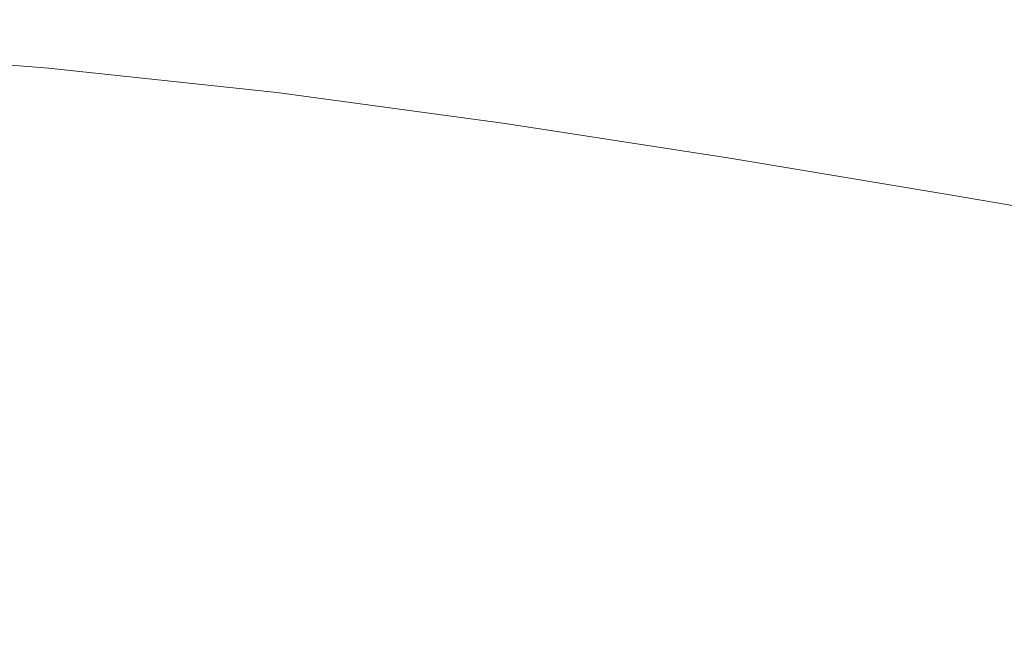
# Model space of a CAD drawing. Extents: x -290 to 290, y -392 to -7.
# Drawn here: x 37 to 92, y -43 to -8 of the extents above; entities that cross this region are included whole.
import ezdxf

# ---------------------------------------------------------------- set-up
doc = ezdxf.new("R2010")
doc.units = 0
doc.header["$LTSCALE"] = 500
doc.header["$MEASUREMENT"] = 0
doc.layers.add('NOVOTERM_CERAMIKA_CZARNY', color=7, linetype='Continuous')

msp = doc.modelspace()

# ---------------------------------------------------------------- linework, layer by layer
at = {"layer": 'NOVOTERM_CERAMIKA_CZARNY', "lineweight": 0}
for points, invisible_edges in [([(25.84, -8.154, 133.27), (38.75, -9.161, 133.458), (38.637, -9.587, 128.065), (25.764, -8.583, 127.862)], 15), ([(25.84, -8.154, 133.27), (25.799, -8.388, 136.783), (38.688, -9.393, 136.953), (38.75, -9.161, 133.458)], 15), ([(25.764, -8.583, 127.862), (38.637, -9.587, 128.065), (38.283, -10.914, 120.13), (25.528, -9.919, 119.922)], 15), ([(25.799, -8.388, 136.783), (25.684, -9.04, 139.042), (38.516, -10.04, 139.192), (38.688, -9.393, 136.953)], 15), ([(25.538, -9.865, 140.683), (38.297, -10.86, 140.816), (38.516, -10.04, 139.192), (25.684, -9.04, 139.042)], 15), ([(38.75, -9.161, 133.458), (51.66, -10.543, 133.754), (51.508, -10.965, 128.386), (38.637, -9.587, 128.065)], 15), ([(38.75, -9.161, 133.458), (38.688, -9.393, 136.953), (51.577, -10.773, 137.218), (51.66, -10.543, 133.754)], 15), ([(25.396, -11.228, 141.792), (38.076, -12.204, 141.906), (38.297, -10.86, 140.816), (25.538, -9.865, 140.683)], 11), ([(38.637, -9.587, 128.065), (51.508, -10.965, 128.386), (51.036, -12.28, 120.467), (38.283, -10.914, 120.13)], 15), ([(38.688, -9.393, 136.953), (38.516, -10.04, 139.192), (51.347, -11.414, 139.425), (51.577, -10.773, 137.218)], 15), ([(25.089, -12.407, 108.812), (25.528, -9.919, 119.922), (38.283, -10.914, 120.13), (37.624, -13.384, 109.013)], 15), ([(38.297, -10.86, 140.816), (51.055, -12.226, 141.022), (51.347, -11.414, 139.425), (38.516, -10.04, 139.192)], 15), ([(37.624, -13.384, 109.013), (38.283, -10.914, 120.13), (51.036, -12.28, 120.467), (50.157, -14.727, 109.35)], 15), ([(38.076, -12.204, 141.906), (50.724, -13.513, 142.086), (51.055, -12.226, 141.022), (38.297, -10.86, 140.816)], 11), ([(64.379, -12.705, 128.847), (63.789, -14.003, 120.957), (51.036, -12.28, 120.467), (51.508, -10.965, 128.386)], 15), ([(64.466, -12.515, 137.593), (51.577, -10.773, 137.218), (51.347, -11.414, 139.425), (64.178, -13.148, 139.754)], 15), ([(64.569, -12.288, 134.174), (64.379, -12.705, 128.847), (51.508, -10.965, 128.386), (51.66, -10.543, 133.754)], 15), ([(64.569, -12.288, 134.174), (51.66, -10.543, 133.754), (51.577, -10.773, 137.218), (64.466, -12.515, 137.593)], 15), ([(25.396, -11.228, 141.792), (25.291, -13.492, 142.455), (37.895, -14.425, 142.542), (38.076, -12.204, 141.906)], 15), ([(63.813, -13.95, 141.312), (64.178, -13.148, 139.754), (51.347, -11.414, 139.425), (51.055, -12.226, 141.022)], 15), ([(24.499, -15.75, 95.886), (25.089, -12.407, 108.812), (37.624, -13.384, 109.013), (36.738, -16.704, 96.072)], 15), ([(38.076, -12.204, 141.906), (37.895, -14.425, 142.542), (50.375, -15.576, 142.696), (50.724, -13.513, 142.086)], 15), ([(62.691, -16.42, 109.853), (50.157, -14.727, 109.35), (51.036, -12.28, 120.467), (63.789, -14.003, 120.957)], 15), ([(63.327, -15.156, 142.344), (63.813, -13.95, 141.312), (51.055, -12.226, 141.022), (50.724, -13.513, 142.086)], 13), ([(77.271, -14.509, 138.076), (64.466, -12.515, 137.593), (64.178, -13.148, 139.754), (76.884, -15.122, 140.182)], 15), ([(77.415, -14.292, 134.71), (77.195, -14.705, 129.426), (64.379, -12.705, 128.847), (64.569, -12.288, 134.174)], 15), ([(77.415, -14.292, 134.71), (64.569, -12.288, 134.174), (64.466, -12.515, 137.593), (77.271, -14.509, 138.076)], 15), ([(77.195, -14.705, 129.426), (76.488, -15.985, 121.568), (63.789, -14.003, 120.957), (64.379, -12.705, 128.847)], 15), ([(76.377, -15.893, 141.687), (76.884, -15.122, 140.182), (64.178, -13.148, 139.754), (63.813, -13.95, 141.312)], 15), ([(25.291, -13.492, 142.455), (25.257, -17.022, 142.756), (37.799, -17.875, 142.805), (37.895, -14.425, 142.542)], 15), ([(36.738, -16.704, 96.072), (37.624, -13.384, 109.013), (50.157, -14.727, 109.35), (48.977, -18.015, 96.397)], 15), ([(63.327, -15.156, 142.344), (50.724, -13.513, 142.086), (50.375, -15.576, 142.696), (62.672, -17, 142.927)], 15), ([(75.171, -18.368, 110.478), (62.691, -16.42, 109.853), (63.789, -14.003, 120.957), (76.488, -15.985, 121.568)], 15), ([(75.729, -17.01, 142.677), (76.377, -15.893, 141.687), (63.813, -13.95, 141.312), (63.327, -15.156, 142.344)], 13), ([(77.415, -14.292, 134.71), (90.136, -16.452, 135.35), (89.899, -16.865, 130.103), (77.195, -14.705, 129.426)], 15), ([(77.415, -14.292, 134.71), (77.271, -14.509, 138.076), (89.909, -16.649, 138.665), (90.136, -16.452, 135.35)], 15), ([(37.895, -14.425, 142.542), (37.799, -17.875, 142.805), (50.031, -18.721, 142.929), (50.375, -15.576, 142.696)], 15), ([(61.215, -19.669, 96.895), (48.977, -18.015, 96.397), (50.157, -14.727, 109.35), (62.691, -16.42, 109.853)], 15), ([(77.195, -14.705, 129.426), (89.899, -16.865, 130.103), (89.075, -18.125, 122.267), (76.488, -15.985, 121.568)], 15), ([(77.271, -14.509, 138.076), (76.884, -15.122, 140.182), (89.34, -17.216, 140.711), (89.909, -16.649, 138.665)], 15), ([(75.729, -17.01, 142.677), (63.327, -15.156, 142.344), (62.672, -17, 142.927), (74.917, -18.659, 143.243)], 15), ([(76.377, -15.893, 141.687), (88.553, -17.916, 142.145), (89.34, -17.216, 140.711), (76.884, -15.122, 140.182)], 15), ([(24.499, -15.75, 95.886), (36.738, -16.704, 96.072), (35.704, -20.578, 82.665), (23.809, -19.651, 82.498)], 15), ([(62.672, -17, 142.927), (50.375, -15.576, 142.696), (50.031, -18.721, 142.929), (61.803, -19.716, 143.139)], 15), ([(75.729, -17.01, 142.677), (87.778, -18.949, 143.085), (88.553, -17.916, 142.145), (76.377, -15.893, 141.687)], 11), ([(73.401, -21.57, 97.513), (61.215, -19.669, 96.895), (62.691, -16.42, 109.853), (75.171, -18.368, 110.478)], 15), ([(75.171, -18.368, 110.478), (76.488, -15.985, 121.568), (89.075, -18.125, 122.267), (87.542, -20.472, 111.181)], 15), ([(90.136, -16.452, 135.35), (102.668, -18.668, 136.084), (102.437, -19.086, 130.857), (89.899, -16.865, 130.103)], 15), ([(90.136, -16.452, 135.35), (89.909, -16.649, 138.665), (102.296, -18.826, 139.36), (102.668, -18.668, 136.084)], 15), ([(25.329, -22.18, 142.78), (37.831, -22.905, 142.776), (37.799, -17.875, 142.805), (25.257, -17.022, 142.756)], 15), ([(36.738, -16.704, 96.072), (48.977, -18.015, 96.397), (47.599, -21.852, 82.967), (35.704, -20.578, 82.665)], 15), ([(74.917, -18.659, 143.243), (62.672, -17, 142.927), (61.803, -19.716, 143.139), (73.428, -21.015, 143.433)], 15), ([(75.729, -17.01, 142.677), (74.917, -18.659, 143.243), (87.244, -20.518, 143.649), (87.778, -18.949, 143.085)], 15), ([(89.899, -16.865, 130.103), (102.437, -19.086, 130.857), (101.498, -20.326, 123.021), (89.075, -18.125, 122.267)], 15), ([(89.909, -16.649, 138.665), (89.34, -17.216, 140.711), (101.421, -19.312, 141.341), (102.296, -18.826, 139.36)], 15), ([(88.553, -17.916, 142.145), (100.146, -19.88, 142.685), (101.421, -19.312, 141.341), (89.34, -17.216, 140.711)], 15), ([(37.831, -22.905, 142.776), (49.712, -23.249, 142.862), (50.031, -18.721, 142.929), (37.799, -17.875, 142.805)], 15), ([(61.215, -19.669, 96.895), (59.493, -23.46, 83.442), (47.599, -21.852, 82.967), (48.977, -18.015, 96.397)], 15), ([(87.542, -20.472, 111.181), (89.075, -18.125, 122.267), (101.498, -20.326, 123.021), (99.75, -22.634, 111.917)], 15), ([(87.778, -18.949, 143.085), (99.189, -20.772, 143.558), (100.146, -19.88, 142.685), (88.553, -17.916, 142.145)], 9), ([(73.401, -21.57, 97.513), (75.171, -18.368, 110.478), (87.542, -20.472, 111.181), (85.481, -23.624, 98.2)], 15), ([(74.917, -18.659, 143.243), (73.428, -21.015, 143.433), (85.22, -22.771, 143.805), (87.244, -20.518, 143.649)], 15), ([(60.675, -23.54, 143.058), (61.803, -19.716, 143.139), (50.031, -18.721, 142.929), (49.712, -23.249, 142.862)], 15), ([(87.778, -18.949, 143.085), (87.244, -20.518, 143.649), (99.27, -22.228, 144.127), (99.189, -20.772, 143.558)], 15), ([(73.401, -21.57, 97.513), (71.335, -25.308, 84.033), (59.493, -23.46, 83.442), (61.215, -19.669, 96.895)], 15), ([(70.75, -24.251, 143.299), (73.428, -21.015, 143.433), (61.803, -19.716, 143.139), (60.675, -23.54, 143.058)], 15), ([(35.704, -20.578, 82.665), (47.599, -21.852, 82.967), (46.128, -25.948, 70.424), (34.601, -24.714, 70.151)], 15), ([(87.244, -20.518, 143.649), (85.22, -22.771, 143.805), (99.945, -24.654, 144.462), (99.27, -22.228, 144.127)], 15), ([(85.481, -23.624, 98.2), (87.542, -20.472, 111.181), (99.75, -22.634, 111.917), (97.402, -25.736, 98.903)], 15), ([(70.75, -24.251, 143.299), (79.972, -25.857, 143.52), (85.22, -22.771, 143.805), (73.428, -21.015, 143.433)], 15), ([(59.493, -23.46, 83.442), (57.654, -27.506, 70.856), (46.128, -25.948, 70.424), (47.599, -21.852, 82.967)], 15), ([(73.401, -21.57, 97.513), (85.481, -23.624, 98.2), (83.075, -27.304, 84.682), (71.335, -25.308, 84.033)], 15), ([(25.389, -29.407, 142.561), (38.93, -29.397, 142.571), (37.831, -22.905, 142.776), (25.329, -22.18, 142.78)], 15), ([(38.93, -29.397, 142.571), (50.538, -28.886, 142.633), (49.712, -23.249, 142.862), (37.831, -22.905, 142.776)], 15), ([(79.972, -25.857, 143.52), (87.065, -27.589, 143.65), (99.945, -24.654, 144.462), (85.22, -22.771, 143.805)], 15), ([(60.812, -27.99, 142.841), (60.675, -23.54, 143.058), (49.712, -23.249, 142.862), (50.538, -28.886, 142.633)], 15), ([(71.335, -25.308, 84.033), (69.131, -29.297, 71.393), (57.654, -27.506, 70.856), (59.493, -23.46, 83.442)], 15), ([(67.978, -27.127, 143.059), (70.75, -24.251, 143.299), (60.675, -23.54, 143.058), (60.812, -27.99, 142.841)], 15), ([(85.481, -23.624, 98.2), (97.402, -25.736, 98.903), (94.661, -29.357, 85.334), (83.075, -27.304, 84.682)], 15), ([(33.507, -28.815, 59.889), (34.601, -24.714, 70.151), (46.128, -25.948, 70.424), (44.669, -30.011, 60.126)], 15), ([(67.978, -27.127, 143.059), (72.484, -29.291, 143.049), (79.972, -25.857, 143.52), (70.75, -24.251, 143.299)], 15), ([(90.754, -28.678, 143.62), (100.165, -26.738, 144.296), (99.945, -24.654, 144.462), (87.065, -27.589, 143.65)], 15), ([(71.335, -25.308, 84.033), (83.075, -27.304, 84.682), (80.508, -31.231, 71.981), (69.131, -29.297, 71.393)], 15), ([(72.484, -29.291, 143.049), (77.652, -31.342, 143.033), (87.065, -27.589, 143.65), (79.972, -25.857, 143.52)], 15), ([(55.831, -31.519, 60.496), (44.669, -30.011, 60.126), (46.128, -25.948, 70.424), (57.654, -27.506, 70.856)], 15), ([(91.693, -30.071, 143.468), (99.965, -28.262, 144.042), (100.165, -26.738, 144.296), (90.754, -28.678, 143.62)], 15), ([(66.945, -33.253, 60.954), (55.831, -31.519, 60.496), (57.654, -27.506, 70.856), (69.131, -29.297, 71.393)], 15), ([(67.978, -27.127, 143.059), (60.812, -27.99, 142.841), (63.738, -32.584, 142.646), (72.484, -29.291, 143.049)], 15), ([(83.075, -27.304, 84.682), (94.661, -29.357, 85.334), (91.735, -33.22, 72.564), (80.508, -31.231, 71.981)], 15), ([(60.812, -27.99, 142.841), (50.538, -28.886, 142.633), (53.626, -35.357, 142.377), (63.738, -32.584, 142.646)], 15), ([(82.174, -31.992, 143.043), (90.754, -28.678, 143.62), (87.065, -27.589, 143.65), (77.652, -31.342, 143.033)], 15), ([(91.693, -30.071, 143.468), (90.54, -32.713, 143.233), (99.298, -30.551, 143.734), (99.965, -28.262, 144.042)], 15), ([(32.321, -33.26, 51.245), (33.507, -28.815, 59.889), (44.669, -30.011, 60.126), (43.088, -34.413, 51.445)], 15), ([(38.93, -29.397, 142.571), (42.036, -37.231, 142.309), (53.626, -35.357, 142.377), (50.538, -28.886, 142.633)], 15), ([(85.431, -32.232, 143.115), (91.693, -30.071, 143.468), (90.754, -28.678, 143.62), (82.174, -31.992, 143.043)], 15), ([(25.389, -29.407, 142.561), (31.355, -38.731, 142.234), (42.036, -37.231, 142.309), (38.93, -29.397, 142.571)], 15), ([(72.484, -29.291, 143.049), (63.738, -32.584, 142.646), (68.732, -35.835, 142.55), (77.652, -31.342, 143.033)], 15), ([(66.945, -33.253, 60.954), (69.131, -29.297, 71.393), (80.508, -31.231, 71.981), (77.962, -35.127, 61.453)], 15), ([(53.855, -35.868, 51.743), (43.088, -34.413, 51.445), (44.669, -30.011, 60.126), (55.831, -31.519, 60.496)], 15), ([(85.431, -32.232, 143.115), (82.443, -34.872, 142.869), (90.54, -32.713, 143.233), (91.693, -30.071, 143.468)], 15), ([(90.54, -32.713, 143.233), (87.49, -37.516, 143.075), (97.327, -34.689, 143.284), (99.298, -30.551, 143.734)], 15), ([(82.174, -31.992, 143.043), (77.652, -31.342, 143.033), (68.732, -35.835, 142.55), (75.07, -36.255, 142.633)], 15), ([(77.962, -35.127, 61.453), (80.508, -31.231, 71.981), (91.735, -33.22, 72.564), (88.834, -37.053, 61.949)], 15), ([(64.575, -37.541, 52.106), (53.855, -35.868, 51.743), (55.831, -31.519, 60.496), (66.945, -33.253, 60.954)], 15), ([(85.431, -32.232, 143.115), (82.174, -31.992, 143.043), (75.07, -36.255, 142.633), (82.443, -34.872, 142.869)], 15), ([(63.738, -32.584, 142.646), (53.626, -35.357, 142.377), (58.68, -42.781, 142.239), (68.732, -35.835, 142.55)], 15), ([(82.443, -34.872, 142.869), (78.835, -39.789, 142.773), (87.49, -37.516, 143.075), (90.54, -32.713, 143.233)], 15), ([(32.321, -33.26, 51.245), (43.088, -34.413, 51.445), (41.251, -39.528, 43.752), (30.944, -38.424, 43.589)], 15), ([(64.575, -37.541, 52.106), (66.945, -33.253, 60.954), (77.962, -35.127, 61.453), (75.202, -39.348, 52.502)], 15), ([(99.513, -38.945, 62.396), (88.834, -37.053, 61.949), (91.735, -33.22, 72.564), (102.763, -35.174, 73.086)], 15), ([(53.855, -35.868, 51.743), (51.559, -40.921, 43.975), (41.251, -39.528, 43.752), (43.088, -34.413, 51.445)], 15), ([(82.443, -34.872, 142.869), (75.07, -36.255, 142.633), (69.826, -42.012, 142.504), (78.835, -39.789, 142.773)], 15), ([(75.202, -39.348, 52.502), (77.962, -35.127, 61.453), (88.834, -37.053, 61.949), (85.689, -41.206, 52.901)], 15), ([(82.738, -45.389, 143.155), (87.897, -45.185, 143.086), (97.327, -34.689, 143.284), (87.49, -37.516, 143.075)], 15), ([(90.553, -45.833, 142.478), (100.15, -36.62, 142.607), (97.327, -34.689, 143.284), (87.897, -45.185, 143.086)], 15), ([(42.036, -37.231, 142.309), (44.653, -46.404, 142.223), (58.68, -42.781, 142.239), (53.626, -35.357, 142.377)], 15), ([(64.575, -37.541, 52.106), (61.822, -42.522, 44.241), (51.559, -40.921, 43.975), (53.855, -35.868, 51.743)], 15), ([(75.07, -36.255, 142.633), (68.732, -35.835, 142.55), (58.68, -42.781, 142.239), (69.826, -42.012, 142.504)], 15), ([(91.538, -46.736, 141.342), (101.238, -37.621, 141.462), (100.15, -36.62, 142.607), (90.553, -45.833, 142.478)], 13), ([(31.355, -38.731, 142.234), (33.726, -48.348, 142.13), (44.653, -46.404, 142.223), (42.036, -37.231, 142.309)], 15), ([(95.99, -43.03, 53.271), (85.689, -41.206, 52.901), (88.834, -37.053, 61.949), (99.513, -38.945, 62.396)], 15), ([(64.575, -37.541, 52.106), (75.202, -39.348, 52.502), (71.996, -44.253, 44.533), (61.822, -42.522, 44.241)], 15), ([(75.555, -46.81, 142.959), (82.738, -45.389, 143.155), (87.49, -37.516, 143.075), (78.835, -39.789, 142.773)], 15), ([(91.538, -46.736, 141.342), (91.681, -47.295, 139.687), (101.398, -38.22, 139.814), (101.238, -37.621, 141.462)], 7), ([(30.944, -38.424, 43.589), (41.251, -39.528, 43.752), (39.024, -45.729, 36.417), (29.273, -44.685, 36.287)], 15), ([(91.681, -47.295, 139.687), (91.283, -47.769, 137.48), (100.964, -38.716, 137.621), (101.398, -38.22, 139.814)], 15), ([(90.642, -48.419, 134.683), (100.266, -39.411, 134.843), (100.964, -38.716, 137.621), (91.283, -47.769, 137.48)], 15), ([(51.559, -40.921, 43.975), (48.776, -47.047, 36.573), (39.024, -45.729, 36.417), (41.251, -39.528, 43.752)], 15), ([(75.202, -39.348, 52.502), (85.689, -41.206, 52.901), (82.036, -46.031, 44.833), (71.996, -44.253, 44.533)], 15), ([(89.82, -49.201, 131.445), (99.37, -40.255, 131.626), (100.266, -39.411, 134.843), (90.642, -48.419, 134.683)], 15), ([(75.555, -46.81, 142.959), (78.835, -39.789, 142.773), (69.826, -42.012, 142.504), (66.826, -49.812, 142.773)], 15), ([(89.82, -49.201, 131.445), (88.877, -50.07, 127.913), (98.343, -41.198, 128.116), (99.37, -40.255, 131.626)], 15), ([(61.822, -42.522, 44.241), (58.484, -48.562, 36.752), (48.776, -47.047, 36.573), (51.559, -40.921, 43.975)], 15), ([(95.99, -43.03, 53.271), (91.898, -47.778, 45.126), (82.036, -46.031, 44.833), (85.689, -41.206, 52.901)], 15), ([(88.877, -50.07, 127.913), (87.874, -50.983, 124.233), (97.25, -42.19, 124.459), (98.343, -41.198, 128.116)], 15), ([(100.331, -42.273, 102.892), (101.508, -41.356, 106.561), (91.784, -47.154, 106.176), (90.691, -48.146, 102.519)], 15), ([(66.826, -49.812, 142.773), (69.826, -42.012, 142.504), (58.68, -42.781, 142.239), (56.439, -53.484, 142.627)], 15), ([(86.87, -51.896, 120.554), (96.156, -43.183, 120.802), (97.25, -42.19, 124.459), (87.874, -50.983, 124.233)], 15), ([(100.331, -42.273, 102.892), (90.691, -48.146, 102.519), (89.597, -49.139, 98.862), (99.153, -43.191, 99.223)], 15), ([(44.287, -56.914, 142.549), (56.439, -53.484, 142.627), (58.68, -42.781, 142.239), (44.653, -46.404, 142.223)], 15), ([(61.822, -42.522, 44.241), (71.996, -44.253, 44.533), (68.109, -50.199, 36.948), (58.484, -48.562, 36.752)], 15)]:
    msp.add_3dface(points, dxfattribs=dict(at, invisible_edges=invisible_edges))

doc.saveas('drawing.dxf')
